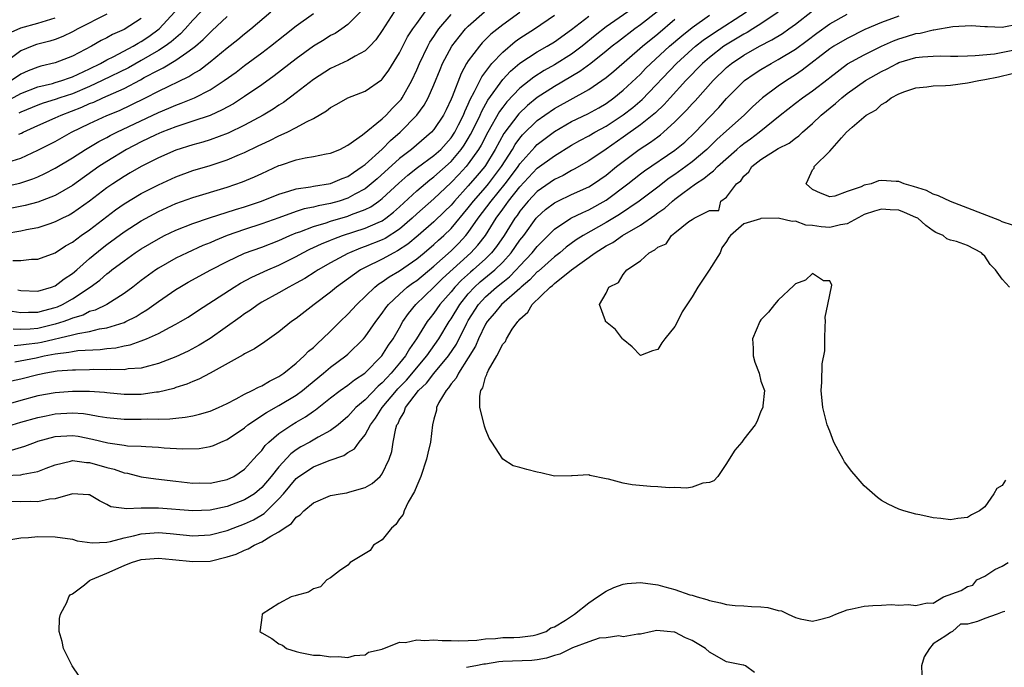
# Model space of a CAD drawing. Units: inches. Extents: x 2601000 to 2604000, y 1488000 to 1491000.
# Drawn here: x 2601223 to 2601337, y 1488641 to 1488716 of the extents above; entities that cross this region are included whole.
import ezdxf

# ---------------------------------------------------------------- set-up
doc = ezdxf.new("R2010")
doc.units = ezdxf.units.IN
doc.header["$MEASUREMENT"] = 0
doc.layers.add('LD26011488_2ft', color=194, linetype='Continuous')

msp = doc.modelspace()

# ---------------------------------------------------------------- linework, layer by layer
at = {"layer": 'LD26011488_2ft'}
for points, elevation in [([(2601263, 1488717.55), (2601261, 1488715.5), (2601260.29, 1488715), (2601259.52, 1488714.48), (2601259, 1488714.23), (2601258.25, 1488713.75), (2601257, 1488713.01), (2601255, 1488711.51), (2601252.45, 1488709.55), (2601251, 1488708.52), (2601249, 1488707.14), (2601247.7, 1488706.3), (2601246.41, 1488705.59), (2601245, 1488704.96), (2601243, 1488704.28), (2601241.95, 1488703.95), (2601241, 1488703.62), (2601239.41, 1488703), (2601238.69, 1488702.69), (2601237, 1488701.88), (2601235.29, 1488701), (2601233, 1488699.6), (2601232.09, 1488699), (2601229, 1488696.82), (2601227, 1488695.65), (2601225, 1488694.87), (2601223.52, 1488694.48), (2601221, 1488693.98)], 9214), ([(2601221, 1488682.38), (2601223, 1488682.06), (2601223.9, 1488682.1), (2601225, 1488682.09), (2601225.7, 1488682.3), (2601227, 1488682.63), (2601227.27, 1488682.73), (2601227.87, 1488683), (2601229, 1488683.64), (2601231.08, 1488685), (2601232.19, 1488685.81), (2601233, 1488686.54), (2601233.27, 1488686.73), (2601233.59, 1488687), (2601235, 1488688.07), (2601236.31, 1488689), (2601237, 1488689.45), (2601239, 1488690.63), (2601239.72, 1488691), (2601241, 1488691.62), (2601243, 1488692.41), (2601244.94, 1488693.06), (2601247.97, 1488694.03), (2601249, 1488694.33), (2601250.99, 1488695), (2601253, 1488695.82), (2601254.14, 1488696.14), (2601255, 1488696.42), (2601256.66, 1488696.66), (2601257, 1488696.73), (2601259, 1488697.04), (2601260.36, 1488697.64), (2601261, 1488697.86), (2601261.67, 1488698.33), (2601262.68, 1488699), (2601263, 1488699.24), (2601265, 1488701.05), (2601265.97, 1488702.03), (2601267.1, 1488703), (2601269.01, 1488705), (2601269.86, 1488706.14), (2601270.33, 1488707), (2601271, 1488708.49), (2601271.71, 1488710.29), (2601272.01, 1488711), (2601273.09, 1488713), (2601273.92, 1488714.08), (2601274.69, 1488715), (2601275, 1488715.33), (2601276.87, 1488717)], 9206), ([(2601296.93, 1488717), (2601295, 1488715.47), (2601294.34, 1488715), (2601292.44, 1488713.56), (2601291.72, 1488713), (2601291, 1488712.4), (2601289.23, 1488711), (2601287.96, 1488710.04), (2601285, 1488708.33), (2601283, 1488707.03), (2601281.88, 1488706.12), (2601280.86, 1488705.14), (2601279.14, 1488702.86), (2601278.13, 1488701), (2601277, 1488699.13), (2601276.91, 1488699), (2601276.04, 1488697.96), (2601275, 1488696.77), (2601273.4, 1488695), (2601273, 1488694.52), (2601272.23, 1488693.77), (2601271, 1488692.59), (2601269.17, 1488691), (2601267.99, 1488690.01), (2601266.79, 1488689.21), (2601266.35, 1488689), (2601265, 1488688.26), (2601263, 1488687.27), (2601262.49, 1488687), (2601259.67, 1488685), (2601259, 1488684.43), (2601257.08, 1488683), (2601255, 1488681.37), (2601254.47, 1488681), (2601253, 1488679.82), (2601251.34, 1488678.66), (2601250.15, 1488677.85), (2601249, 1488677.25), (2601248.85, 1488677.15), (2601245, 1488675), (2601243.7, 1488674.3), (2601243, 1488674.04), (2601242.29, 1488673.71), (2601241, 1488673.32), (2601240.77, 1488673.23), (2601239, 1488672.79), (2601238.78, 1488672.78), (2601237, 1488672.54), (2601235, 1488672.53), (2601233, 1488672.71), (2601232.75, 1488672.75), (2601231, 1488672.87), (2601229, 1488672.87), (2601227, 1488672.73), (2601225, 1488672.38), (2601223, 1488671.84), (2601221, 1488671.23)], 9196), ([(2601311, 1488716.96), (2601309, 1488715.59), (2601308.07, 1488715), (2601307.4, 1488714.6), (2601307, 1488714.39), (2601304.88, 1488713.12), (2601304.7, 1488713), (2601303, 1488711.68), (2601302.22, 1488711), (2601300.27, 1488709), (2601298.43, 1488707), (2601297.76, 1488706.24), (2601296.75, 1488705.25), (2601295, 1488703.85), (2601293, 1488702.41), (2601291, 1488701.03), (2601289, 1488699.68), (2601287.31, 1488698.69), (2601287, 1488698.55), (2601286.01, 1488697.99), (2601285, 1488697.52), (2601283, 1488696.11), (2601281.96, 1488695), (2601281, 1488693.83), (2601280.67, 1488693.33), (2601280.42, 1488693), (2601279.16, 1488691), (2601278.28, 1488689.72), (2601277.71, 1488689), (2601277, 1488688.3), (2601275.56, 1488687), (2601275.25, 1488686.75), (2601274.2, 1488685.8), (2601273.43, 1488685), (2601273, 1488684.46), (2601271.7, 1488683), (2601271, 1488681.99), (2601270.55, 1488681.45), (2601270.22, 1488681), (2601268.98, 1488679), (2601268.17, 1488677.83), (2601267.69, 1488677), (2601267, 1488676.15), (2601266.04, 1488675), (2601265.53, 1488674.47), (2601265, 1488673.88), (2601264.51, 1488673.49), (2601263, 1488671.9), (2601261.95, 1488671), (2601261, 1488669.95), (2601259.88, 1488669), (2601259, 1488668.33), (2601257.55, 1488667.55), (2601256.6, 1488667), (2601255.56, 1488666.44), (2601255, 1488666.09), (2601254.37, 1488665.63), (2601253, 1488664.12), (2601252.11, 1488663), (2601251, 1488661.71), (2601250.14, 1488661), (2601249, 1488660.27), (2601247, 1488659.53), (2601245, 1488659.1), (2601243, 1488658.99), (2601239, 1488659.31), (2601237.3, 1488659.3), (2601237, 1488659.33), (2601235.24, 1488659.24), (2601235, 1488659.29), (2601233.48, 1488659.48), (2601233, 1488659.76), (2601232.16, 1488660.16), (2601231, 1488660.85), (2601230.88, 1488660.88), (2601229, 1488660.97), (2601227, 1488660.42), (2601226.36, 1488660.36), (2601225, 1488660.07), (2601224.08, 1488660.08), (2601223, 1488660.04), (2601221, 1488660.1)], 9188), ([(2601221.12, 1488663.12), (2601223, 1488663.2), (2601223.28, 1488663.28), (2601225, 1488663.57), (2601225.95, 1488663.95), (2601227, 1488664.34), (2601228.77, 1488664.77), (2601229, 1488664.84), (2601230.63, 1488664.63), (2601231, 1488664.63), (2601233, 1488664.05), (2601233.85, 1488663.85), (2601235, 1488663.44), (2601235.39, 1488663.39), (2601237, 1488662.97), (2601238.71, 1488662.71), (2601241, 1488662.44), (2601243, 1488662.24), (2601243.74, 1488662.26), (2601245, 1488662.24), (2601247, 1488662.64), (2601247.76, 1488663), (2601249, 1488663.84), (2601250.06, 1488665), (2601250.49, 1488665.51), (2601251, 1488666.03), (2601251.4, 1488666.6), (2601251.84, 1488667), (2601253, 1488667.98), (2601254.48, 1488669), (2601255, 1488669.31), (2601256.08, 1488669.92), (2601257, 1488670.6), (2601257.24, 1488670.76), (2601259, 1488672.15), (2601260.11, 1488673), (2601261, 1488673.62), (2601261.77, 1488674.23), (2601262.96, 1488675), (2601264.97, 1488677), (2601265.74, 1488678.26), (2601266.25, 1488679), (2601267, 1488680.27), (2601267.41, 1488681), (2601268.05, 1488681.95), (2601268.92, 1488683), (2601271, 1488684.99), (2601272.01, 1488685.99), (2601275.31, 1488689), (2601276.12, 1488689.88), (2601276.98, 1488691), (2601278.24, 1488693), (2601279, 1488694.06), (2601279.41, 1488694.59), (2601279.68, 1488695), (2601281, 1488696.67), (2601283, 1488698.81), (2601285, 1488700.27), (2601287, 1488701.48), (2601287.97, 1488702.03), (2601289, 1488702.58), (2601289.71, 1488703), (2601291, 1488703.7), (2601293, 1488705.02), (2601294.11, 1488705.89), (2601295.19, 1488706.81), (2601299.2, 1488711), (2601301, 1488712.65), (2601301.41, 1488713), (2601302.3, 1488713.7), (2601303.48, 1488714.52), (2601307.3, 1488717)], 9190), ([(2601266.39, 1488717), (2601265, 1488714.84), (2601264.25, 1488713.75), (2601263.57, 1488713), (2601263, 1488712.44), (2601261.84, 1488711.84), (2601261, 1488711.35), (2601259, 1488710.42), (2601257, 1488709.13), (2601255, 1488707.56), (2601253.53, 1488706.47), (2601253, 1488706.15), (2601252.32, 1488705.68), (2601251.16, 1488705), (2601249, 1488703.83), (2601247.1, 1488702.9), (2601245, 1488702.11), (2601244.15, 1488701.85), (2601243, 1488701.54), (2601241, 1488700.91), (2601239, 1488700.02), (2601237, 1488699.01), (2601235.73, 1488698.27), (2601235, 1488697.85), (2601233.7, 1488697), (2601233, 1488696.52), (2601231, 1488694.99), (2601229, 1488693.58), (2601228.63, 1488693.37), (2601227.85, 1488693), (2601227, 1488692.57), (2601226.37, 1488692.37), (2601225, 1488691.91), (2601223.66, 1488691.66), (2601223, 1488691.51), (2601221.19, 1488691.19)], 9212), ([(2601221.39, 1488706.61), (2601223, 1488707.5), (2601225, 1488708.27), (2601226.68, 1488708.68), (2601227, 1488708.77), (2601227.76, 1488709), (2601228.67, 1488709.33), (2601229, 1488709.43), (2601231, 1488710.37), (2601232.27, 1488711), (2601233, 1488711.41), (2601233.8, 1488711.8), (2601236.06, 1488713), (2601236.64, 1488713.36), (2601237, 1488713.54), (2601237.87, 1488714.13), (2601239.1, 1488715), (2601240.9, 1488717)], 9224), ([(2601221.52, 1488699.52), (2601223, 1488700), (2601225, 1488700.91), (2601227, 1488701.94), (2601228.9, 1488703), (2601231, 1488704.02), (2601233, 1488704.94), (2601234.46, 1488705.54), (2601235.83, 1488706.17), (2601237.5, 1488707), (2601239, 1488707.77), (2601242.53, 1488709.47), (2601243, 1488709.78), (2601243.77, 1488710.23), (2601245, 1488711.18), (2601247, 1488712.81), (2601248.23, 1488713.77), (2601249, 1488714.43), (2601249.72, 1488715), (2601252.06, 1488717)], 9218), ([(2601221.63, 1488655.63), (2601223, 1488655.88), (2601223.9, 1488655.9), (2601225, 1488656.04), (2601227, 1488655.98), (2601229, 1488655.7), (2601229.54, 1488655.54), (2601231.29, 1488655.29), (2601233, 1488655.38), (2601233.44, 1488655.45), (2601235, 1488655.86), (2601236.1, 1488656.1), (2601237, 1488656.35), (2601239, 1488656.48), (2601240.37, 1488656.37), (2601243, 1488656.11), (2601245, 1488656.21), (2601247, 1488656.74), (2601247.67, 1488657), (2601249, 1488657.49), (2601250.03, 1488657.97), (2601251.29, 1488658.71), (2601253, 1488660.39), (2601253.54, 1488661), (2601255, 1488662.75), (2601255.32, 1488663), (2601257, 1488664.13), (2601258.84, 1488664.84), (2601260.55, 1488665.45), (2601261, 1488665.78), (2601261.77, 1488666.23), (2601262.31, 1488667), (2601263, 1488667.83), (2601263.64, 1488669), (2601264.23, 1488669.77), (2601264.99, 1488671), (2601266.66, 1488673), (2601266.82, 1488673.18), (2601267.81, 1488674.19), (2601270.18, 1488677), (2601271.58, 1488679), (2601272.78, 1488681), (2601273, 1488681.31), (2601274, 1488683), (2601275, 1488684.23), (2601275.71, 1488685), (2601276.39, 1488685.61), (2601278.08, 1488687), (2601279, 1488687.91), (2601279.98, 1488689), (2601281, 1488690.44), (2601281.44, 1488691), (2601282.9, 1488693), (2601283, 1488693.12), (2601283.98, 1488694.02), (2601285, 1488694.8), (2601285.38, 1488695), (2601287, 1488695.76), (2601289, 1488696.66), (2601289.55, 1488697), (2601291, 1488698), (2601292.23, 1488699), (2601293, 1488699.61), (2601294.85, 1488701), (2601296.15, 1488701.85), (2601297, 1488702.48), (2601297.31, 1488702.69), (2601297.68, 1488703), (2601299, 1488704.19), (2601300.39, 1488705.61), (2601301, 1488706.31), (2601301.34, 1488706.66), (2601303.45, 1488709), (2601305, 1488710.53), (2601305.57, 1488711), (2601307, 1488711.95), (2601308.82, 1488713), (2601310.27, 1488713.73), (2601311.51, 1488714.49), (2601312.25, 1488715), (2601313, 1488715.54), (2601315, 1488717.09)], 9186), ([(2601293.54, 1488717), (2601291, 1488715.23), (2601289.75, 1488714.25), (2601288.22, 1488713), (2601287, 1488712.08), (2601285, 1488710.83), (2601283.81, 1488710.19), (2601282.6, 1488709.4), (2601281, 1488708.13), (2601279.47, 1488706.53), (2601279, 1488705.93), (2601278.61, 1488705.39), (2601277.25, 1488703), (2601276.49, 1488701.51), (2601276.18, 1488701), (2601275, 1488699.31), (2601274.74, 1488699), (2601273.91, 1488698.09), (2601273, 1488697.15), (2601271, 1488695.26), (2601269, 1488693.5), (2601268.47, 1488693), (2601267, 1488691.73), (2601265.33, 1488690.67), (2601265, 1488690.51), (2601263, 1488689.71), (2601262.47, 1488689.53), (2601261.18, 1488689), (2601261, 1488688.91), (2601259, 1488687.83), (2601257.54, 1488687), (2601257.22, 1488686.78), (2601255.99, 1488686.01), (2601255, 1488685.45), (2601254.13, 1488685), (2601253, 1488684.34), (2601251, 1488683.24), (2601250.6, 1488683), (2601249.68, 1488682.32), (2601249, 1488681.9), (2601248.48, 1488681.52), (2601245, 1488679.05), (2601243.74, 1488678.26), (2601242.44, 1488677.56), (2601241, 1488676.89), (2601239, 1488676.11), (2601237.83, 1488675.83), (2601237, 1488675.59), (2601235.5, 1488675.5), (2601235, 1488675.41), (2601233.44, 1488675.44), (2601233, 1488675.4), (2601231.42, 1488675.42), (2601231, 1488675.4), (2601229.37, 1488675.37), (2601229, 1488675.35), (2601227.22, 1488675.22), (2601225.9, 1488675), (2601225, 1488674.82), (2601223, 1488674.29), (2601221.94, 1488674.06)], 9198), ([(2601222.1, 1488688.1), (2601223, 1488688.09), (2601224.24, 1488688.24), (2601225, 1488688.25), (2601227, 1488688.99), (2601228.21, 1488689.79), (2601229, 1488690.23), (2601230.02, 1488691), (2601231, 1488691.66), (2601234.02, 1488693.98), (2601235, 1488694.68), (2601237, 1488695.87), (2601239, 1488696.89), (2601241, 1488697.83), (2601243, 1488698.56), (2601245, 1488699.15), (2601247, 1488699.79), (2601248.43, 1488700.43), (2601249, 1488700.66), (2601250.58, 1488701.42), (2601251, 1488701.63), (2601251.95, 1488702.05), (2601253, 1488702.59), (2601253.94, 1488703), (2601255, 1488703.54), (2601256.21, 1488704.21), (2601257, 1488704.58), (2601258.53, 1488705.47), (2601259, 1488705.86), (2601259.74, 1488706.26), (2601261, 1488707), (2601263, 1488707.78), (2601264.92, 1488709.08), (2601265, 1488709.15), (2601265.78, 1488710.22), (2601267, 1488712.23), (2601267.93, 1488714.07), (2601268.54, 1488715), (2601269, 1488715.65), (2601270, 1488717)], 9210), ([(2601243.92, 1488717), (2601243, 1488716.02), (2601242.12, 1488715), (2601241.58, 1488714.42), (2601241, 1488713.97), (2601240.49, 1488713.51), (2601239.78, 1488713), (2601239, 1488712.5), (2601237, 1488711.33), (2601235.51, 1488710.49), (2601232.48, 1488709), (2601231, 1488708.31), (2601229, 1488707.48), (2601227.55, 1488707), (2601227, 1488706.8), (2601225.62, 1488706.38), (2601225, 1488706.16), (2601223, 1488705.35), (2601222.78, 1488705.22)], 9222), ([(2601219, 1488696.22), (2601222.9, 1488697.1), (2601224.42, 1488697.58), (2601225, 1488697.82), (2601225.81, 1488698.19), (2601227, 1488698.81), (2601229, 1488700.01), (2601230.54, 1488701), (2601232.08, 1488701.92), (2601233, 1488702.39), (2601233.39, 1488702.61), (2601234.15, 1488703), (2601239, 1488705.29), (2601240.21, 1488705.79), (2601241, 1488706.14), (2601241.64, 1488706.36), (2601243.17, 1488707), (2601245, 1488707.94), (2601246.63, 1488709), (2601248.01, 1488709.99), (2601249, 1488710.75), (2601251, 1488712.22), (2601252.02, 1488713), (2601253.67, 1488714.33), (2601255, 1488715.38), (2601257, 1488716.81)], 9216), ([(2601233, 1488716.7), (2601229.63, 1488715), (2601229, 1488714.65), (2601227.88, 1488714.12), (2601227, 1488713.79), (2601226.4, 1488713.6), (2601224.82, 1488713.18), (2601224.34, 1488713), (2601223, 1488712.44), (2601219.88, 1488710.13)], 9228), ([(2601221, 1488668.7), (2601223, 1488669.31), (2601225, 1488669.87), (2601225.94, 1488670.06), (2601227, 1488670.26), (2601229, 1488670.38), (2601230.31, 1488670.31), (2601231, 1488670.21), (2601232, 1488670), (2601233, 1488669.85), (2601235, 1488669.64), (2601237, 1488669.64), (2601237.68, 1488669.68), (2601239, 1488669.67), (2601240.32, 1488669.68), (2601241, 1488669.77), (2601242.12, 1488669.88), (2601243, 1488670.06), (2601243.77, 1488670.23), (2601245, 1488670.58), (2601245.97, 1488671), (2601247, 1488671.49), (2601248.01, 1488672.01), (2601249, 1488672.58), (2601249.89, 1488673), (2601250.61, 1488673.39), (2601251, 1488673.55), (2601251.91, 1488674.09), (2601253, 1488674.62), (2601253.22, 1488674.78), (2601253.55, 1488675), (2601255, 1488676.18), (2601255.92, 1488677), (2601256.45, 1488677.55), (2601257, 1488678), (2601257.5, 1488678.5), (2601258.07, 1488679), (2601259, 1488679.89), (2601260.11, 1488681), (2601261, 1488681.86), (2601262.03, 1488683), (2601264.14, 1488685), (2601264.62, 1488685.38), (2601265, 1488685.6), (2601265.79, 1488686.21), (2601267, 1488686.91), (2601269, 1488688.29), (2601269.87, 1488689), (2601271, 1488689.97), (2601271.54, 1488690.47), (2601272.14, 1488691), (2601273, 1488691.81), (2601275, 1488694.2), (2601275.6, 1488695), (2601277, 1488696.59), (2601277.34, 1488697), (2601278.06, 1488697.94), (2601278.86, 1488699), (2601280.12, 1488701), (2601280.44, 1488701.56), (2601281, 1488702.32), (2601281.31, 1488702.69), (2601283, 1488704.35), (2601283.89, 1488705), (2601285, 1488705.77), (2601289, 1488707.98), (2601290.52, 1488709), (2601291, 1488709.35), (2601291.91, 1488710.09), (2601295.22, 1488713), (2601297, 1488714.45), (2601299, 1488716.13)], 9194), ([(2601221.53, 1488714.47), (2601223, 1488715.14), (2601225, 1488715.68), (2601227, 1488716.28)], 9230), ([(2601237, 1488716.2), (2601235, 1488714.95), (2601233.66, 1488714.34), (2601233, 1488713.98), (2601232.35, 1488713.65), (2601231.21, 1488713), (2601229, 1488711.82), (2601227, 1488711.05), (2601225.34, 1488710.66), (2601225, 1488710.56), (2601223.88, 1488710.12), (2601223, 1488709.73), (2601221.92, 1488709)], 9226), ([(2601221.93, 1488666.07), (2601223.47, 1488666.53), (2601224.7, 1488667), (2601225, 1488667.09), (2601227, 1488667.64), (2601229, 1488667.77), (2601229.67, 1488667.67), (2601231.35, 1488667.35), (2601233.11, 1488666.89), (2601235, 1488666.63), (2601235.42, 1488666.58), (2601237, 1488666.53), (2601237.52, 1488666.48), (2601239, 1488666.4), (2601239.66, 1488666.34), (2601241.79, 1488666.21), (2601243.73, 1488666.27), (2601245, 1488666.48), (2601245.39, 1488666.61), (2601246.24, 1488667), (2601247, 1488667.3), (2601249, 1488668.67), (2601249.39, 1488669), (2601251.55, 1488670.45), (2601253, 1488671.23), (2601255, 1488672.44), (2601255.74, 1488673), (2601256.42, 1488673.58), (2601258.19, 1488675), (2601259, 1488675.69), (2601260.75, 1488677), (2601261, 1488677.22), (2601262.82, 1488679), (2601263, 1488679.21), (2601264.24, 1488681), (2601265, 1488681.97), (2601265.41, 1488682.59), (2601265.74, 1488683), (2601267, 1488684.18), (2601267.91, 1488685), (2601268.53, 1488685.47), (2601269, 1488685.79), (2601271, 1488687.44), (2601273, 1488689.23), (2601273.89, 1488690.11), (2601274.72, 1488691), (2601275, 1488691.34), (2601276.16, 1488693), (2601277.64, 1488695), (2601279.29, 1488697), (2601280.03, 1488697.97), (2601280.78, 1488699), (2601281, 1488699.34), (2601282.72, 1488701.28), (2601283, 1488701.56), (2601285, 1488703.08), (2601287, 1488704.23), (2601288.87, 1488705.13), (2601290.15, 1488705.85), (2601291, 1488706.35), (2601291.9, 1488707), (2601293, 1488707.88), (2601295, 1488709.76), (2601295.6, 1488710.4), (2601296.21, 1488711), (2601298.37, 1488713), (2601299.79, 1488714.21), (2601301, 1488715.16), (2601303, 1488716.6)], 9192), ([(2601281, 1488716.92), (2601279, 1488715.47), (2601277.62, 1488714.38), (2601276.62, 1488713.38), (2601276.29, 1488713), (2601275, 1488711.31), (2601274.8, 1488711), (2601274.16, 1488709.84), (2601273.12, 1488707.12), (2601273, 1488706.83), (2601272.41, 1488705.59), (2601272.11, 1488705), (2601271, 1488703.3), (2601270.74, 1488703), (2601268.38, 1488701), (2601267, 1488699.95), (2601264.4, 1488697.6), (2601263.71, 1488697), (2601263, 1488696.44), (2601261.81, 1488695.81), (2601261, 1488695.35), (2601259.99, 1488695), (2601259, 1488694.7), (2601257.56, 1488694.44), (2601257, 1488694.28), (2601255.92, 1488694.08), (2601255, 1488693.78), (2601253, 1488693.07), (2601251, 1488692.34), (2601249, 1488691.69), (2601247, 1488691.01), (2601245.57, 1488690.43), (2601245, 1488690.16), (2601244.17, 1488689.83), (2601242.35, 1488689), (2601241, 1488688.35), (2601239, 1488687.2), (2601238.69, 1488687), (2601237, 1488685.76), (2601236.01, 1488685), (2601235, 1488684.26), (2601233, 1488683), (2601231.66, 1488682.34), (2601231, 1488682.16), (2601230.24, 1488681.76), (2601229, 1488681.39), (2601228.74, 1488681.26), (2601228.02, 1488681), (2601227, 1488680.68), (2601225, 1488680.2), (2601224.11, 1488680.11), (2601223, 1488680.07), (2601222.12, 1488680.12)], 9204), ([(2601222.23, 1488678.23), (2601223, 1488678.28), (2601223.62, 1488678.38), (2601225, 1488678.52), (2601225.4, 1488678.59), (2601229, 1488679.46), (2601229.63, 1488679.63), (2601231, 1488679.85), (2601232.14, 1488680.14), (2601233, 1488680.27), (2601235, 1488680.9), (2601235.22, 1488681), (2601236.4, 1488681.6), (2601237, 1488681.98), (2601237.65, 1488682.35), (2601239, 1488683.33), (2601241, 1488684.71), (2601241.47, 1488685), (2601242.44, 1488685.56), (2601245.08, 1488687), (2601247, 1488687.99), (2601249, 1488688.93), (2601251, 1488689.65), (2601253, 1488690.42), (2601254.27, 1488691), (2601255, 1488691.3), (2601255.44, 1488691.44), (2601257, 1488692.04), (2601258.47, 1488692.47), (2601259, 1488692.65), (2601261, 1488693.24), (2601261.43, 1488693.43), (2601263, 1488694.02), (2601263.66, 1488694.34), (2601264.62, 1488695), (2601265, 1488695.29), (2601266.91, 1488697.09), (2601267.97, 1488698.03), (2601269.1, 1488698.9), (2601271, 1488700.28), (2601271.79, 1488701), (2601273, 1488702.36), (2601273.42, 1488703), (2601273.87, 1488703.87), (2601274.43, 1488705), (2601274.59, 1488705.41), (2601275, 1488706.26), (2601275.21, 1488706.79), (2601275.73, 1488707.73), (2601276.55, 1488709.45), (2601277.75, 1488711), (2601279, 1488712.32), (2601280.45, 1488713.55), (2601281, 1488713.93), (2601282.68, 1488715), (2601285, 1488716.6)], 9202), ([(2601222.31, 1488676.31), (2601224.8, 1488676.8), (2601225.71, 1488677), (2601227, 1488677.25), (2601228.57, 1488677.43), (2601229, 1488677.54), (2601229.63, 1488677.63), (2601232.24, 1488677.76), (2601233, 1488677.87), (2601234.04, 1488677.96), (2601235, 1488678.19), (2601235.7, 1488678.3), (2601237, 1488678.76), (2601237.63, 1488679), (2601239, 1488679.61), (2601240.35, 1488680.35), (2601241, 1488680.68), (2601241.57, 1488681), (2601242.47, 1488681.53), (2601243.67, 1488682.33), (2601247.79, 1488685), (2601248.55, 1488685.45), (2601249.86, 1488686.14), (2601251.71, 1488687), (2601253, 1488687.56), (2601255, 1488688.56), (2601255.79, 1488689), (2601256.59, 1488689.41), (2601257, 1488689.59), (2601257.95, 1488690.05), (2601259, 1488690.47), (2601259.37, 1488690.63), (2601260.4, 1488691), (2601263, 1488691.84), (2601264.53, 1488692.53), (2601265, 1488692.72), (2601265.41, 1488693), (2601266.3, 1488693.7), (2601267, 1488694.32), (2601269, 1488696.2), (2601270.53, 1488697.47), (2601271, 1488697.81), (2601273, 1488699.61), (2601274.17, 1488701), (2601274.51, 1488701.49), (2601275, 1488702.29), (2601275.27, 1488702.73), (2601275.8, 1488703.8), (2601276.38, 1488705), (2601276.56, 1488705.44), (2601277.28, 1488706.72), (2601279, 1488709.11), (2601279.91, 1488710.09), (2601281, 1488711.03), (2601283, 1488712.36), (2601284.15, 1488713), (2601285, 1488713.51), (2601287, 1488714.93), (2601289, 1488716.5)], 9200), ([(2601222.67, 1488684.67), (2601223, 1488684.6), (2601225, 1488684.55), (2601226.58, 1488685), (2601227, 1488685.15), (2601228.05, 1488685.95), (2601229, 1488686.57), (2601229.51, 1488687), (2601231, 1488688.33), (2601232.46, 1488689.54), (2601233, 1488689.96), (2601235, 1488691.43), (2601237, 1488692.71), (2601239, 1488693.8), (2601241, 1488694.7), (2601243, 1488695.42), (2601247, 1488696.62), (2601248.77, 1488697.23), (2601250.17, 1488697.83), (2601251, 1488698.22), (2601253, 1488699.12), (2601253.19, 1488699.19), (2601255, 1488699.8), (2601256.03, 1488700.03), (2601257, 1488700.19), (2601258.48, 1488700.48), (2601259, 1488700.56), (2601260.06, 1488701), (2601261, 1488701.48), (2601262.71, 1488702.71), (2601265, 1488704.57), (2601265.45, 1488705), (2601266.19, 1488705.81), (2601267, 1488706.6), (2601267.18, 1488706.82), (2601267.31, 1488707), (2601268.43, 1488709), (2601269, 1488710.24), (2601269.31, 1488711), (2601270.28, 1488713), (2601270.54, 1488713.46), (2601271, 1488714.13), (2601271.34, 1488714.66), (2601271.59, 1488715), (2601273, 1488716.68)], 9208), ([(2601222.77, 1488702.77), (2601223.1, 1488702.9), (2601223.28, 1488703), (2601225, 1488703.78), (2601227, 1488704.67), (2601227.71, 1488705), (2601230.09, 1488705.9), (2601231, 1488706.32), (2601231.49, 1488706.51), (2601232.54, 1488707), (2601235, 1488708.09), (2601236.91, 1488709.09), (2601237.35, 1488709.35), (2601239, 1488710.23), (2601239.53, 1488710.47), (2601241, 1488711.36), (2601242.28, 1488712.28), (2601243, 1488712.76), (2601243.3, 1488713), (2601244.21, 1488713.79), (2601245, 1488714.6), (2601245.22, 1488714.78), (2601247, 1488716.44)], 9220), ([(2601229.78, 1488639.78), (2601228.96, 1488641), (2601227.97, 1488643), (2601227.82, 1488643.82), (2601227.47, 1488645), (2601227.51, 1488646.49), (2601227.61, 1488647), (2601228.34, 1488648.34), (2601228.6, 1488649), (2601228.76, 1488649.24), (2601229, 1488649.36), (2601230.42, 1488650.42), (2601231, 1488650.9), (2601231.15, 1488651), (2601233, 1488651.76), (2601235, 1488652.66), (2601235.85, 1488653), (2601237, 1488653.35), (2601239, 1488653.51), (2601240.63, 1488653.37), (2601243, 1488653.11), (2601245, 1488653.17), (2601247, 1488653.66), (2601248.02, 1488653.98), (2601249, 1488654.45), (2601249.42, 1488654.58), (2601250.12, 1488655), (2601251, 1488655.39), (2601252.07, 1488656.07), (2601253, 1488656.56), (2601253.62, 1488657), (2601254.47, 1488657.53), (2601255, 1488658.27), (2601255.47, 1488658.53), (2601255.88, 1488659), (2601257, 1488659.95), (2601259, 1488660.78), (2601260.11, 1488661), (2601260.89, 1488661.11), (2601261.23, 1488661.23), (2601263, 1488661.7), (2601263.82, 1488662.18), (2601264.75, 1488663), (2601265, 1488663.3), (2601265.81, 1488665), (2601266.11, 1488665.89), (2601266.27, 1488667), (2601266.56, 1488668.56), (2601266.7, 1488669), (2601266.83, 1488669.17), (2601267, 1488669.59), (2601267.53, 1488670.47), (2601267.7, 1488671), (2601269.23, 1488673), (2601270.15, 1488673.85), (2601271, 1488674.96), (2601272.69, 1488677), (2601273.61, 1488678.39), (2601274.83, 1488680.83), (2601275, 1488681.13), (2601276.18, 1488683), (2601277, 1488683.89), (2601278.27, 1488685), (2601279, 1488685.58), (2601279.8, 1488686.2), (2601280.56, 1488687), (2601281, 1488687.49), (2601282.41, 1488689), (2601283, 1488689.74), (2601285, 1488691.75), (2601286.89, 1488693), (2601288.31, 1488693.69), (2601289, 1488693.98), (2601291, 1488695.09), (2601293.53, 1488697), (2601295, 1488698.16), (2601295.48, 1488698.52), (2601299, 1488700.92), (2601300.14, 1488701.86), (2601301.34, 1488703), (2601303, 1488704.76), (2601304.11, 1488705.89), (2601305, 1488706.9), (2601307, 1488708.92), (2601307.1, 1488709), (2601308.22, 1488709.78), (2601309, 1488710.29), (2601310.18, 1488711), (2601311, 1488711.44), (2601313, 1488712.67), (2601314.35, 1488713.65), (2601315.48, 1488714.52), (2601317, 1488715.59), (2601319, 1488716.71)], 9184), ([(2601325, 1488716.49), (2601323, 1488715.75), (2601321.08, 1488714.92), (2601319, 1488713.91), (2601317.48, 1488713), (2601317, 1488712.68), (2601313.8, 1488710.2), (2601313, 1488709.66), (2601311.96, 1488709), (2601311, 1488708.35), (2601309.19, 1488707), (2601308.03, 1488705.97), (2601307.05, 1488705), (2601305, 1488703.18), (2601303.86, 1488702.14), (2601302.69, 1488701), (2601301, 1488699.55), (2601300.27, 1488699), (2601299, 1488698.09), (2601298.34, 1488697.66), (2601297, 1488696.62), (2601294.85, 1488695), (2601292.55, 1488693.45), (2601291, 1488692.51), (2601288.34, 1488691), (2601287.52, 1488690.48), (2601286.36, 1488689.64), (2601285.62, 1488689), (2601285, 1488688.52), (2601283.14, 1488686.86), (2601283, 1488686.76), (2601282.15, 1488685.85), (2601281.14, 1488685), (2601281, 1488684.86), (2601278.84, 1488683), (2601278.03, 1488681.97), (2601277.19, 1488681), (2601277, 1488680.7), (2601276.18, 1488679), (2601275.84, 1488678.16), (2601275, 1488676.8), (2601273.84, 1488675), (2601273.59, 1488674.41), (2601273, 1488673.75), (2601272.71, 1488673.29), (2601272.41, 1488673), (2601271.58, 1488671.58), (2601271.32, 1488671), (2601271.31, 1488670.7), (2601271, 1488669.64), (2601270.84, 1488669), (2601270.62, 1488667), (2601270.29, 1488665.71), (2601270.16, 1488665), (2601269.47, 1488663), (2601269, 1488661.93), (2601268.74, 1488661.26), (2601268.02, 1488660.02), (2601267.53, 1488659), (2601267.42, 1488658.58), (2601267, 1488658.06), (2601266.58, 1488657.42), (2601266.07, 1488657), (2601265, 1488655.63), (2601263.99, 1488655), (2601263.61, 1488654.39), (2601261.27, 1488653), (2601261, 1488652.71), (2601260.05, 1488652.05), (2601259, 1488651.21), (2601258.57, 1488651), (2601257.81, 1488650.19), (2601257, 1488649.94), (2601256.45, 1488649.55), (2601255, 1488649.18), (2601254.88, 1488649.12), (2601254.43, 1488649), (2601253, 1488648.25), (2601251.06, 1488647), (2601251, 1488646.62), (2601250.83, 1488645.17), (2601250.78, 1488645), (2601251, 1488644.84), (2601252.16, 1488644.16), (2601253, 1488643.55), (2601253.4, 1488643.4), (2601253.88, 1488643), (2601255, 1488642.65), (2601255.45, 1488642.55), (2601257, 1488642.24), (2601257.77, 1488642.23), (2601259, 1488642.06), (2601259.91, 1488642.09), (2601261, 1488641.96), (2601261.79, 1488642.21), (2601263, 1488642.27), (2601263.4, 1488642.6), (2601265, 1488642.94), (2601265.03, 1488642.97), (2601265.17, 1488643), (2601267, 1488643.73), (2601267.71, 1488643.71), (2601269, 1488644.01), (2601269.96, 1488643.96), (2601271, 1488644.03), (2601271.96, 1488643.96), (2601273, 1488643.94), (2601273.9, 1488643.89), (2601275, 1488643.96), (2601275.97, 1488643.97), (2601277, 1488644.15), (2601278.16, 1488644.16), (2601279, 1488644.28), (2601280.29, 1488644.29), (2601281, 1488644.33), (2601282.54, 1488644.54), (2601283, 1488644.62), (2601284.06, 1488645), (2601284.57, 1488645.43), (2601285, 1488645.53), (2601286.3, 1488646.3), (2601287.35, 1488647), (2601289, 1488648.33), (2601290.02, 1488649), (2601291, 1488649.68), (2601291.9, 1488650.1), (2601293, 1488650.5), (2601293.44, 1488650.56), (2601295, 1488650.7), (2601297, 1488650.41), (2601297.84, 1488650.16), (2601299, 1488649.87), (2601300.74, 1488649.26), (2601301, 1488649.2), (2601301.6, 1488649), (2601302.71, 1488648.71), (2601303, 1488648.57), (2601304.31, 1488648.31), (2601305, 1488648.11), (2601306, 1488648), (2601307, 1488647.97), (2601307.91, 1488647.91), (2601309, 1488647.87), (2601309.79, 1488647.79), (2601311, 1488647.44), (2601311.4, 1488647.4), (2601312.17, 1488647), (2601313, 1488646.62), (2601313.54, 1488646.46), (2601315, 1488646.2), (2601315.66, 1488646.34), (2601317, 1488646.7), (2601317.71, 1488647), (2601319, 1488647.51), (2601319.61, 1488647.61), (2601321, 1488647.92), (2601322, 1488648), (2601323, 1488648.04), (2601324.11, 1488648.11), (2601325, 1488648.04), (2601326.13, 1488648.13), (2601327, 1488648), (2601328.32, 1488648.32), (2601329, 1488648.28), (2601330.19, 1488649), (2601332.26, 1488649.74), (2601333, 1488650.22), (2601333.63, 1488650.37), (2601334.07, 1488651), (2601335, 1488651.43), (2601336.18, 1488652.18), (2601337, 1488652.58), (2601337.71, 1488653)], 9182), ([(2601337.42, 1488662.58), (2601337, 1488661.96), (2601336.41, 1488661.59), (2601336.06, 1488661), (2601335, 1488659.47), (2601334.39, 1488659), (2601333.47, 1488658.53), (2601333, 1488658.22), (2601331.88, 1488658.12), (2601331, 1488657.96), (2601329.88, 1488658.12), (2601329, 1488658.19), (2601327.47, 1488658.53), (2601327, 1488658.61), (2601325.61, 1488659), (2601325, 1488659.2), (2601323.77, 1488659.77), (2601323, 1488660.21), (2601322.54, 1488660.54), (2601321, 1488661.91), (2601320.04, 1488663), (2601319.57, 1488663.57), (2601318.72, 1488664.72), (2601318.53, 1488665), (2601318.01, 1488665.99), (2601317.45, 1488667), (2601317, 1488668.26), (2601316.69, 1488669), (2601316.2, 1488671), (2601316, 1488673), (2601316.06, 1488673.94), (2601316.1, 1488676.1), (2601316.42, 1488677.58), (2601316.4, 1488679), (2601316.45, 1488680.45), (2601316.5, 1488681), (2601316.47, 1488681.53), (2601316.77, 1488683), (2601317.24, 1488685.24), (2601317, 1488685.75), (2601316.25, 1488685.75), (2601315, 1488686.57), (2601314.18, 1488685.82), (2601313, 1488685.37), (2601312.82, 1488685.18), (2601311, 1488683.47), (2601310.57, 1488683), (2601309.89, 1488682.11), (2601309, 1488681.19), (2601308.86, 1488681), (2601308.02, 1488679), (2601308.1, 1488677.9), (2601308.1, 1488677), (2601308.27, 1488676.27), (2601308.79, 1488675), (2601309, 1488674.07), (2601309.39, 1488673), (2601309.21, 1488671.21), (2601309.21, 1488671), (2601309, 1488670.57), (2601308.57, 1488669.43), (2601308.34, 1488669), (2601307, 1488667.33), (2601306.76, 1488667), (2601305.96, 1488666.04), (2601305.29, 1488665), (2601305, 1488664.52), (2601304, 1488663), (2601303.51, 1488662.49), (2601303, 1488662.3), (2601302.23, 1488662.23), (2601301, 1488661.77), (2601300.37, 1488661.63), (2601299, 1488661.7), (2601298.33, 1488661.67), (2601297, 1488661.78), (2601296.17, 1488661.83), (2601294.03, 1488662.03), (2601293, 1488662.23), (2601291.3, 1488662.7), (2601291, 1488662.71), (2601289.12, 1488663.12), (2601289, 1488663.21), (2601287.08, 1488663.08), (2601287, 1488663.09), (2601285, 1488663.02), (2601283.42, 1488663.42), (2601283, 1488663.5), (2601281.8, 1488663.8), (2601281, 1488664.06), (2601280.22, 1488664.22), (2601279, 1488665.01), (2601277.74, 1488667), (2601277.44, 1488667.44), (2601277, 1488668.48), (2601276.86, 1488668.86), (2601276.81, 1488669.19), (2601276.32, 1488671), (2601276.32, 1488672.32), (2601276.46, 1488673), (2601276.69, 1488673.31), (2601277, 1488674.54), (2601277.16, 1488674.84), (2601277.19, 1488675), (2601277.34, 1488675.34), (2601278.3, 1488677), (2601279, 1488678.38), (2601279.31, 1488678.69), (2601279.42, 1488679), (2601280.11, 1488680.11), (2601280.74, 1488681), (2601280.88, 1488681.12), (2601281, 1488681.28), (2601281.92, 1488682.08), (2601282.43, 1488683), (2601284.51, 1488685), (2601284.79, 1488685.21), (2601285, 1488685.41), (2601287, 1488687), (2601289.73, 1488689), (2601291, 1488689.79), (2601291.8, 1488690.2), (2601292.92, 1488691), (2601295, 1488692.22), (2601296.65, 1488693.35), (2601297, 1488693.62), (2601297.82, 1488694.18), (2601298.71, 1488695), (2601299, 1488695.22), (2601299.92, 1488695.92), (2601301.39, 1488697), (2601302.37, 1488697.63), (2601303, 1488698.17), (2601303.5, 1488698.5), (2601303.96, 1488699), (2601306.18, 1488701), (2601306.62, 1488701.38), (2601307, 1488701.68), (2601307.77, 1488702.23), (2601308.8, 1488703), (2601311.23, 1488705), (2601313, 1488706.39), (2601313.81, 1488707), (2601315, 1488707.81), (2601316.81, 1488709.19), (2601317, 1488709.36), (2601319.07, 1488710.93), (2601321, 1488712.01), (2601322.99, 1488713.01), (2601324.38, 1488713.62), (2601325, 1488713.85), (2601325.89, 1488714.11), (2601327, 1488714.47), (2601327.48, 1488714.52), (2601329, 1488714.9), (2601329.1, 1488714.9), (2601331.29, 1488715.29), (2601333.42, 1488715.42), (2601335, 1488715.3), (2601335.3, 1488715.3), (2601337, 1488715.2), (2601339, 1488715.58)], 9180), ([(2601337.87, 1488685), (2601337, 1488685.91), (2601336.25, 1488687), (2601335.62, 1488687.62), (2601335, 1488688.6), (2601334.79, 1488688.79), (2601334.61, 1488689), (2601333, 1488689.82), (2601331.71, 1488690.29), (2601331, 1488690.45), (2601330.6, 1488690.6), (2601330.16, 1488691), (2601329.33, 1488691.33), (2601329, 1488691.53), (2601328.16, 1488692.17), (2601327.21, 1488693), (2601327, 1488693.11), (2601325.69, 1488693.69), (2601325, 1488693.93), (2601324.02, 1488693.98), (2601323, 1488694.07), (2601322.18, 1488693.82), (2601321, 1488693.44), (2601320.7, 1488693.3), (2601319, 1488692.37), (2601318.24, 1488692.24), (2601317, 1488691.94), (2601315.99, 1488691.99), (2601315, 1488692.15), (2601314.21, 1488692.21), (2601313, 1488692.65), (2601312.62, 1488692.62), (2601311, 1488693.02), (2601309, 1488692.98), (2601308.95, 1488692.95), (2601307, 1488692.36), (2601305.47, 1488691), (2601305.25, 1488690.75), (2601305, 1488690.3), (2601304.44, 1488689.56), (2601304.27, 1488689), (2601302.98, 1488686.98), (2601301.65, 1488685), (2601301, 1488683.86), (2601299.86, 1488682.14), (2601299.3, 1488681), (2601299, 1488680.43), (2601297.84, 1488679), (2601297.49, 1488678.51), (2601297, 1488677.74), (2601296.39, 1488677.61), (2601295, 1488677.06), (2601294.05, 1488678.05), (2601293, 1488678.9), (2601292.91, 1488679), (2601292.08, 1488680.08), (2601290.94, 1488681), (2601290.93, 1488681.07), (2601290.23, 1488683), (2601291, 1488684.31), (2601291.33, 1488685), (2601292.45, 1488685.55), (2601293, 1488686.48), (2601293.42, 1488687), (2601295, 1488688.06), (2601295.99, 1488689), (2601296.68, 1488689.32), (2601297, 1488689.65), (2601297.98, 1488690.02), (2601298.59, 1488691), (2601299, 1488691.3), (2601300.61, 1488692.61), (2601301, 1488692.86), (2601301.22, 1488693), (2601303, 1488693.92), (2601304.11, 1488693.89), (2601304.34, 1488695), (2601305, 1488695.47), (2601306.14, 1488697), (2601306.64, 1488697.36), (2601307, 1488697.91), (2601307.6, 1488698.4), (2601307.92, 1488699), (2601309, 1488699.82), (2601311, 1488701.1), (2601312.26, 1488701.74), (2601313, 1488702.32), (2601313.41, 1488702.59), (2601313.84, 1488703), (2601315, 1488704.01), (2601315.99, 1488705), (2601317.65, 1488706.35), (2601318.38, 1488707), (2601319, 1488707.49), (2601321.14, 1488709), (2601323, 1488710.07), (2601323.64, 1488710.36), (2601324.81, 1488711), (2601325, 1488711.09), (2601327, 1488711.67), (2601327.77, 1488711.77), (2601329, 1488711.85), (2601329.87, 1488711.87), (2601331, 1488711.85), (2601331.85, 1488711.85), (2601333, 1488711.89), (2601333.9, 1488711.9), (2601336.12, 1488712.12), (2601338.63, 1488712.63)], 9178), ([(2601338.22, 1488692.22), (2601337, 1488692.6), (2601336.74, 1488692.74), (2601331, 1488694.96), (2601329.62, 1488695.62), (2601329, 1488695.82), (2601328.21, 1488696.21), (2601326.71, 1488696.71), (2601325.62, 1488697), (2601325, 1488697.27), (2601324.71, 1488697.29), (2601323, 1488697.38), (2601322.66, 1488697.34), (2601321.8, 1488697), (2601321, 1488696.83), (2601320.65, 1488696.65), (2601319, 1488696.1), (2601317.57, 1488695.57), (2601317, 1488695.5), (2601315.91, 1488695.91), (2601315, 1488696.35), (2601314.23, 1488697), (2601314.5, 1488697.5), (2601315, 1488698.63), (2601315.17, 1488698.83), (2601315.18, 1488699), (2601317, 1488700.79), (2601318.36, 1488702.36), (2601318.94, 1488703), (2601319.59, 1488703.59), (2601321.22, 1488705), (2601322.38, 1488705.62), (2601323, 1488706.21), (2601323.51, 1488706.49), (2601324.11, 1488707), (2601325, 1488707.46), (2601325.72, 1488707.72), (2601327, 1488708.14), (2601328.28, 1488708.28), (2601329, 1488708.39), (2601330.44, 1488708.44), (2601331, 1488708.48), (2601333, 1488708.73), (2601334.29, 1488709), (2601335, 1488709.11), (2601336.58, 1488709.42), (2601338.19, 1488709.81)], 9176), ([(2601337.33, 1488647.33), (2601337, 1488647.25), (2601336.42, 1488647), (2601335, 1488646.51), (2601334.16, 1488646.16), (2601333, 1488645.83), (2601332.18, 1488645.82), (2601331.25, 1488645), (2601331, 1488644.88), (2601330.49, 1488644.49), (2601329, 1488643.55), (2601328.58, 1488643), (2601327.96, 1488642.04), (2601327.64, 1488641), (2601327.72, 1488639)], 9182), ([(2601308.23, 1488640.23), (2601307.21, 1488641), (2601307, 1488641.07), (2601306.92, 1488641.08), (2601305, 1488641.48), (2601303, 1488642.59), (2601302.56, 1488643), (2601301.59, 1488643.59), (2601301, 1488643.96), (2601300.24, 1488644.24), (2601299, 1488644.91), (2601298.9, 1488644.9), (2601298.11, 1488645), (2601296.91, 1488645.09), (2601296.35, 1488645), (2601295, 1488644.69), (2601294.69, 1488644.69), (2601293, 1488644.38), (2601292.48, 1488644.48), (2601291, 1488644.24), (2601290.2, 1488644.2), (2601289, 1488643.8), (2601287.09, 1488643.09), (2601285.65, 1488642.35), (2601285, 1488642.21), (2601284.1, 1488641.9), (2601283, 1488641.69), (2601282.38, 1488641.62), (2601279, 1488641.49), (2601278.54, 1488641.46), (2601277, 1488641.21), (2601276.81, 1488641.19), (2601275.89, 1488641), (2601274.8, 1488640.8)], 9184)]:
    msp.add_lwpolyline(points, dxfattribs=dict(at, elevation=elevation))

doc.saveas('drawing.dxf')
